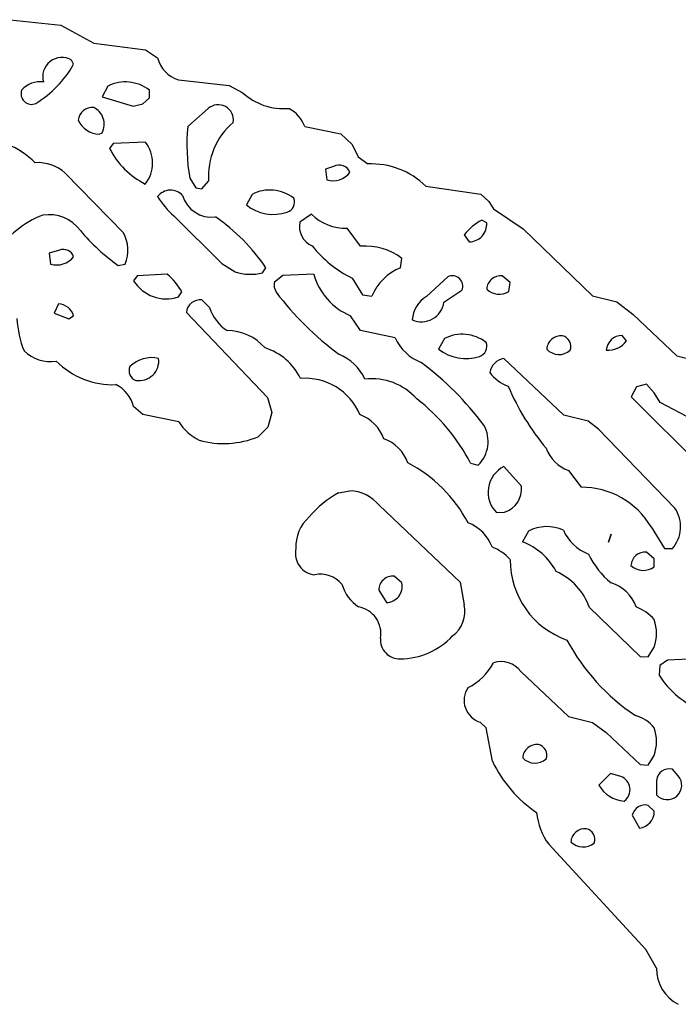
# Model space of a CAD drawing. Extents: x -1.81 to 4.61, y -0.14 to 1.44.
# Drawn here: x 3.7 to 3.88, y 1.08 to 1.36 of the extents above; entities that cross this region are included whole.
import ezdxf

# ---------------------------------------------------------------- set-up
doc = ezdxf.new("R2010")
doc.units = 0
doc.header["$MEASUREMENT"] = 0
doc.linetypes.add('solid', pattern=[0])
doc.layers.get('0').update_dxf_attribs({"color": 1, "linetype": 'solid'})

msp = doc.modelspace()

# ---------------------------------------------------------------- linework, layer by layer
at = {"color": 7, "linetype": 'solid'}
for p, q in [((3.696968793869018, 1.357086658477783), (3.710984468460083, 1.355551242828369)), ((3.710984468460083, 1.355551242828369), (3.720157623291015, 1.35055124759674)), ((3.720157623291015, 1.35055124759674), (3.734448909759521, 1.348740339279174)), ((3.734448909759521, 1.348740339279174), (3.737834692001342, 1.346535563468933)), ((3.71452784538269, 1.344724535942077), (3.713976621627807, 1.345866203308105)), ((3.743622303009033, 1.340433120727539), (3.757638216018676, 1.338858246803283)), ((3.724015951156616, 1.338661551475524), (3.72244119644165, 1.335708737373352)), ((3.757638216018676, 1.338858246803283), (3.76129937171936, 1.336929202079772)), ((3.72244119644165, 1.335708737373352), (3.731023788452148, 1.333149790763854)), ((3.733740329742431, 1.333740234375), (3.735590696334838, 1.33543312549591)), ((3.735590696334838, 1.33543312549591), (3.735590696334838, 1.337559223175048)), ((3.731023788452148, 1.333149790763854), (3.733740329742431, 1.333740234375)), ((3.751811265945434, 1.332441091537475), (3.746181488037109, 1.327480435371398)), ((3.778661727905273, 1.327441096305847), (3.788622140884399, 1.325433135032653)), ((3.721653938293457, 1.32535445690155), (3.72244119644165, 1.325748085975646)), ((3.788622140884399, 1.325433135032653), (3.79177188873291, 1.322440981864929)), ((3.725472688674926, 1.322756052017211), (3.724488496780395, 1.321377992630004)), ((3.734448909759521, 1.323149681091308), (3.725472688674926, 1.322756052017211)), ((3.79177188873291, 1.322440981864929), (3.793425321578979, 1.319094538688659)), ((3.793425321578979, 1.319094538688659), (3.79610252380371, 1.317086696624755)), ((3.786653995513916, 1.316377997398376), (3.784370183944702, 1.315669417381286)), ((3.728346586227416, 1.297992229461669), (3.712204933166503, 1.31456708908081)), ((3.746772050857543, 1.31311023235321), (3.748425483703613, 1.310433030128479)), ((3.784370183944702, 1.315669417381286), (3.784764051437377, 1.312677264213562)), ((3.748425483703613, 1.310433030128479), (3.750118494033813, 1.31023633480072)), ((3.750118494033813, 1.31023633480072), (3.751968622207641, 1.312283515930175)), ((3.812244176864624, 1.31094491481781), (3.827441215515136, 1.308740258216857)), ((3.764015913009643, 1.308661460876464), (3.762441158294677, 1.305708765983581)), ((3.827441215515136, 1.308740258216857), (3.829724550247192, 1.306693077087402)), ((3.829724550247192, 1.306693077087402), (3.831023931503295, 1.304645657539367)), ((3.74236249923706, 1.302677273750305), (3.755590915679931, 1.289448976516723)), ((3.780472517013549, 1.303149700164794), (3.777244091033935, 1.300905704498291)), ((3.831023931503295, 1.304645657539367), (3.839252233505249, 1.299133896827697)), ((3.829094648361206, 1.300748109817504), (3.827716827392578, 1.301535487174987)), ((3.794094562530517, 1.294252038002014), (3.790433406829833, 1.299252152442932)), ((3.822834968566894, 1.297480344772338), (3.824252128601074, 1.295511960983276)), ((3.839252233505249, 1.299133896827697), (3.85846471786499, 1.280551195144653)), ((3.710630178451538, 1.293149709701538), (3.707716703414916, 1.292322874069213)), ((3.707716703414916, 1.292322874069213), (3.708110570907592, 1.289330720901489)), ((3.726889848709106, 1.288976430892944), (3.728819131851196, 1.289330720901489)), ((3.755590915679931, 1.289448976516723), (3.759330987930297, 1.28720474243164)), ((3.80523657798767, 1.288307189941406), (3.805590629577636, 1.290905594825744)), ((3.732126235961914, 1.286102414131164), (3.731181383132934, 1.284724473953247)), ((3.740511894226074, 1.28649616241455), (3.732126235961914, 1.286102414131164)), ((3.766929388046264, 1.286929130554199), (3.767874240875244, 1.288307189941406)), ((3.772559404373168, 1.286141872406005), (3.770118236541748, 1.284252047538757)), ((3.781181335449218, 1.28649616241455), (3.772559404373168, 1.286141872406005)), ((3.835590839385986, 1.284252047538757), (3.833425283432006, 1.286063075065612)), ((3.770118236541748, 1.284252047538757), (3.770118236541748, 1.282913446426391)), ((3.79177188873291, 1.285433173179626), (3.7946457862854, 1.280787467956542)), ((3.818307399749755, 1.285787463188171), (3.812362432479858, 1.280315041542053)), ((3.835236310958862, 1.28169298171997), (3.835590839385986, 1.284252047538757)), ((3.743582963943481, 1.28023624420166), (3.74452781677246, 1.281614303588867)), ((3.770118236541748, 1.282913446426391), (3.770708799362182, 1.281496167182922)), ((3.7946457862854, 1.280787467956542), (3.797244310379028, 1.280433177947998)), ((3.817244529724121, 1.278740286827087), (3.822244405746459, 1.282086730003356)), ((3.85846471786499, 1.280551195144653), (3.865157604217529, 1.278897643089294)), ((3.710354566574096, 1.278307199478149), (3.709173440933227, 1.275708675384521)), ((3.752244472503662, 1.277244210243225), (3.750118494033813, 1.279409527778625)), ((3.865157604217529, 1.278897643089294), (3.869724750518798, 1.275315046310424)), ((3.709173440933227, 1.275708675384521), (3.713189125061035, 1.274173378944396)), ((3.713189125061035, 1.274173378944396), (3.71452784538269, 1.274960756301879)), ((3.745826959609985, 1.275866270065307), (3.768346548080444, 1.252362251281738)), ((3.794094562530517, 1.27090561389923), (3.791338682174682, 1.275000095367431)), ((3.869724750518798, 1.275315046310424), (3.881811380386352, 1.263897657394409)), ((3.803701162338256, 1.268897771835327), (3.794094562530517, 1.27090561389923)), ((3.867874145507812, 1.268031477928161), (3.86665391921997, 1.269527673721313)), ((3.817362546920776, 1.268661499023437), (3.815748214721679, 1.265708804130554)), ((3.850512027740478, 1.247480392456054), (3.833819150924682, 1.263189077377319)), ((3.881811380386352, 1.263897657394409), (3.888464927673339, 1.262204766273498)), ((3.873425245285034, 1.256063103675842), (3.870669364929199, 1.255315065383911)), ((3.875590801239013, 1.253661513328552), (3.873425245285034, 1.256063103675842)), ((3.870669364929199, 1.255315065383911), (3.869173526763916, 1.252559185028076)), ((3.877244234085083, 1.250905513763427), (3.875590801239013, 1.253661513328552)), ((3.768346548080444, 1.252362251281738), (3.769527673721313, 1.248189091682434)), ((3.869173526763916, 1.252559185028076), (3.895787477493286, 1.225905656814575)), ((3.886338949203491, 1.246141791343688), (3.877244234085083, 1.250905513763427)), ((3.733740329742431, 1.247598528861999), (3.731142044067382, 1.249803185462951)), ((3.743700981140136, 1.245590686798095), (3.733740329742431, 1.247598528861999)), ((3.769527673721313, 1.248189091682434), (3.768425226211547, 1.244094610214233)), ((3.857205152511596, 1.245787501335144), (3.850512027740478, 1.247480392456054)), ((3.860118389129638, 1.24354338645935), (3.857205152511596, 1.245787501335144)), ((3.768425226211547, 1.244094610214233), (3.765708684921264, 1.241456747055053)), ((3.881299495697021, 1.221693038940429), (3.860118389129638, 1.24354338645935)), ((3.82464575767517, 1.234094500541687), (3.826771974563598, 1.233582735061645)), ((3.838779687881469, 1.22771668434143), (3.833819150924682, 1.233189105987548)), ((3.85177206993103, 1.232086658477783), (3.855315208435058, 1.227441072463989)), ((3.787992238998413, 1.225905656814575), (3.791181325912475, 1.22649610042572)), ((3.799252271652221, 1.222480416297912), (3.82177186012268, 1.201102375984191)), ((3.831771850585937, 1.220433115959167), (3.834055185317993, 1.220551252365112)), ((3.840669393539428, 1.215314984321594), (3.839055299758911, 1.21236228942871)), ((3.874724626541137, 1.216456770896911), (3.878425359725952, 1.21043312549591)), ((3.862834930419921, 1.212204813957214), (3.863661527633666, 1.214488267898559)), ((3.863661527633666, 1.214488267898559), (3.862834930419921, 1.212204813957214)), ((3.875590801239013, 1.207598567008972), (3.873425245285034, 1.209409594535827)), ((3.878425359725952, 1.21043312549591), (3.880590677261352, 1.21043312549591)), ((3.875590801239013, 1.205433130264282), (3.875590801239013, 1.207598567008972)), ((3.805590629577636, 1.200905561447143), (3.803464651107788, 1.20275592803955)), ((3.799212932586669, 1.198897719383239), (3.801299333572387, 1.195472478866577)), ((3.82177186012268, 1.201102375984191), (3.822834968566894, 1.19484257698059)), ((3.857598543167114, 1.194094538688659), (3.871653795242309, 1.180551290512084)), ((3.873897790908813, 1.18043315410614), (3.875590801239013, 1.183110237121582)), ((3.871653795242309, 1.180551290512084), (3.873897790908813, 1.18043315410614)), ((3.879212856292724, 1.17948830127716), (3.877086877822875, 1.17803156375885)), ((3.887126207351684, 1.179842591285705), (3.879212856292724, 1.17948830127716)), ((3.877086877822875, 1.17803156375885), (3.876890182495117, 1.175315022468566)), ((3.83858299255371, 1.176338672637939), (3.851811408996582, 1.16389775276184)), ((3.851811408996582, 1.16389775276184), (3.85846471786499, 1.162244200706481)), ((3.828937292098999, 1.160748124122619), (3.827322959899902, 1.162283539772033)), ((3.830669403076171, 1.151496171951293), (3.828937292098999, 1.160748124122619)), ((3.85846471786499, 1.162244200706481), (3.862244367599487, 1.159488320350646)), ((3.862244367599487, 1.159488320350646), (3.871653795242309, 1.150551199913024)), ((3.873897790908813, 1.15043306350708), (3.875590801239013, 1.153110265731811)), ((3.871653795242309, 1.150551199913024), (3.873897790908813, 1.15043306350708)), ((3.863425493240356, 1.148070931434631), (3.860197067260742, 1.144842505455017)), ((3.866299390792846, 1.147283554077148), (3.863425493240356, 1.148070931434631)), ((3.882244110107421, 1.147441029548645), (3.880590677261352, 1.1492520570755)), ((3.876181125640869, 1.146181106567382), (3.876181125640869, 1.142204761505126)), ((3.875590801239013, 1.137598514556884), (3.873897790908813, 1.139252066612243)), ((3.869488477706909, 1.13653552532196), (3.87145709991455, 1.132952809333801)), ((3.873267889022827, 1.099330782890319), (3.846299648284912, 1.128464698791503)), ((3.876181125640869, 1.094094514846801), (3.873267889022827, 1.099330782890319))]:
    msp.add_line(p, q, dxfattribs=at)
for centre, radius, start, end in [((3.711265783513953, 1.341308090550406), 0.0053033041767776, 59.25885784281403, 196.5095831008743), ((3.745799900718727, 1.348294077525371), 0.0081570167094469, 192.4497323185971, 254.5159413442589), ((3.687819661572662, 1.359985446909471), 0.0307608209550381, 301.8576422175856, 330.2566774468119), ((3.705275372479623, 1.333057502813549), 0.0068452651612461, 82.3950581467217, 138.8835741867056), ((3.72892308600015, 1.328867720994939), 0.0109544163569808, 52.5066967538795, 116.6128920393274), ((3.702885911031461, 1.33655884077776), 0.0029428587295115, 160.1270505244273, 293.4188888565215), ((3.772823964878592, 1.349402811824685), 0.0169825553894043, 227.2645998767428, 274.8243647846059), ((3.71974852871275, 1.328833693718608), 0.0039396197535098, 84.61454177789567, 174.5222684266869), ((3.717819405228071, 1.328105088696323), 0.005188103299588, 332.9795084537754, 423.6959158399178), ((3.754620232802084, 1.329256333024151), 0.0042464998550713, 351.4105280422447, 491.4143522905753), ((3.769788380017577, 1.324125792138638), 0.0094723524525762, 20.48725145319621, 61.88487433338717), ((3.721786326458223, 1.331883554034463), 0.0065304944291711, 204.1412266680964, 268.8377415431301), ((3.798048455560837, 1.322414698641803), 0.0521137602627277, 174.4217348722935, 190.2846682196351), ((3.771471036442949, 1.313711919719295), 0.0195546541363001, 130.3158463635441, 184.1890010080602), ((3.687307686080651, 1.300645354121116), 0.0236076749861241, 45.35284882476194, 90.53581718448731), ((3.745043710312679, 1.332093686814228), 0.0231806579977274, 207.5336040439233, 242.6938981740586), ((3.726922252155114, 1.317348246441246), 0.0095030050724745, 321.9887232112278, 397.6243461175489), ((3.704577641041187, 1.305963145132997), 0.0114979753270745, 48.443400141166, 93.38919701215185), ((3.788217876900484, 1.313635304552277), 0.0031572547741234, 20.1796282707153, 119.6944804399931), ((3.797076623240485, 1.295364247227438), 0.021744279190898, 45.7701324019147, 92.56759355689103), ((3.786461141621953, 1.31843971023616), 0.006007154006511, 253.5898428248861, 321.7930587820744), ((3.756032002402175, 1.318828018695789), 0.0211589951068163, 210.6803678171965, 229.7563860746522), ((3.741428181799502, 1.305353925493156), 0.0044815000146627, 41.89472404798449, 143.3035603533501), ((3.75270064130952, 1.310613314614459), 0.0082539385184646, 195.9374659654265, 278.0644869985494), ((3.76895038176571, 1.299153883164252), 0.0107117453590036, 51.69072137449475, 117.4297143621692), ((3.769876215180084, 1.314972922353148), 0.0118787484243512, 231.2508075593889, 288.9842724246748), ((3.772918479292807, 1.306496006156576), 0.0028756731189787, 286.6055292726236, 381.6887498027221), ((3.715298566475692, 1.278142390483102), 0.0264413263648749, 110.7166048798142, 147.3656616829589), ((3.707693467521074, 1.292157342064183), 0.010858440771699, 36.54158036145992, 99.26624694386767), ((3.722290408276634, 1.257120609429656), 0.0552312284708023, 34.37832626262807, 55.14052698086313), ((3.789954318993038, 1.312704817372509), 0.0134611930698157, 225.2206418619543, 272.0396044524378), ((3.782951118613967, 1.299763848061842), 0.0058201374486089, 168.6857146865601, 246.9197464588292), ((3.836572332495976, 1.285908293908082), 0.0179618801921606, 119.5390475325984, 139.890043542042), ((3.824239812562262, 1.300380656284975), 0.0048687108792365, 270.144937297433, 364.3200090452974), ((3.758241054853725, 1.33352270537114), 0.0544725209474564, 219.8440774567658, 234.8625535358837), ((3.719355677986021, 1.293158031989822), 0.010208098217845, 337.9800811904385, 388.2647978790024), ((3.806250689625846, 1.314694844302181), 0.0326478518545628, 218.4138631653218, 243.6737434520103), ((3.795445937084479, 1.277474706538935), 0.016831623390317, 52.93531844505448, 94.60508338253543), ((3.709807661092168, 1.295093166924087), 0.006007154006511, 253.5898428248861, 321.7930587820744), ((3.711780362254235, 1.290506798136935), 0.0028823069296777, 17.59374938679973, 113.5173154112415), ((3.729646291836886, 1.273465270427887), 0.0169666297733784, 28.7048467040299, 50.17768762426978), ((3.763585125246486, 1.299611520311184), 0.013115861453116, 251.0737650591934, 284.7725626314861), ((3.797898462929332, 1.291031284495242), 0.0173213668167591, 195.1787651373269, 247.7461788578333), ((3.810542586050557, 1.27492844972148), 0.0143925733864308, 111.6332845683216, 157.5132327517118), ((3.819586132651647, 1.283203205144033), 0.0028832156676799, 337.217586192255, 476.326696640449), ((3.833001761881178, 1.28217223402492), 0.0039138235151768, 83.78776103924397, 176.6690515243353), ((3.740192179443737, 1.290244820497528), 0.0105673400685191, 211.4931739888064, 288.7163104431569), ((3.842195033133995, 1.336438919799939), 0.0901608988642693, 217.5450904236528, 233.1083150702143), ((3.832627899156803, 1.286055079631637), 0.0050824386999011, 225.9577934432225, 300.8785824113885), ((3.710091382363643, 1.273703558432569), 0.0046111550182104, 15.82158508965364, 86.72879097698), ((3.749681756159018, 1.27556809746838), 0.0038661772850901, 83.51380898182394, 175.5737555588429), ((3.816599749351322, 1.273349163045865), 0.008153423666954, 121.3119870562153, 176.1389366371885), ((3.811051188804057, 1.279588574645413), 0.0062508913688362, 245.5606002856992, 352.2182457229229), ((3.763548549863814, 1.280861222637795), 0.0118686929345131, 197.7432279630999, 237.0149408037461), ((3.727465434168919, 1.275791103173314), 0.0286897514015436, 183.1546678960047, 201.5859162958112), ((3.757032508424268, 1.256871325944437), 0.0140343997627497, 40.91552422290936, 89.77805209230401), ((3.822318942445307, 1.259081146115677), 0.0107864746823907, 52.15129127551247, 117.354961356798), ((3.849711998053718, 1.265455499319251), 0.0039747497066855, 84.13150396960322, 175.7230361733427), ((3.86664100338841, 1.265117042516791), 0.0044106501154602, 89.8322189075168, 175.4115180754876), ((3.81609758092689, 1.274678453010326), 0.013678097166121, 205.000003427915, 247.8705429422408), ((3.826247090726461, 1.266515868690978), 0.0028998444322497, 286.8348323834393, 381.9247874800593), ((3.849487882688885, 1.266515874935916), 0.002961496822536, 338.5563305903342, 437.7081718656041), ((3.862892867182125, 1.271518225687544), 0.0060803759843111, 263.8775010735159, 325.0095587867735), ((3.708053108459288, 1.272780821731502), 0.010474025271833, 226.079961621812, 279.1831353808141), ((3.762928292239957, 1.250699475189757), 0.0160693228244782, 25.42505475138689, 72.95681588365294), ((3.782919273043188, 1.251661187939878), 0.0136769926175475, 24.99900804152901, 67.87274408438644), ((3.823294708101131, 1.275536906178647), 0.012391172349453, 232.481197836475, 287.8206301712527), ((3.849156121344795, 1.268884905333154), 0.0046315952204168, 222.6293602984053, 311.8215016882327), ((3.725285248103623, 1.277625373269698), 0.0217416044324637, 224.2986482862726, 272.5694905282475), ((3.736244043598682, 1.254594519054639), 0.0087948990985751, 77.74721686936557, 134.147732752083), ((3.732679725531205, 1.262486878159157), 0.0054759327322245, 260.4551391672327, 367.370487641841), ((3.758086009088867, 1.191506482239232), 0.0881166383624077, 37.12122436537305, 53.13895712006383), ((3.834822386347786, 1.258346889832191), 0.0049450239166617, 101.7052938361008, 169.4535372322963), ((3.732831515882064, 1.259812984459825), 0.0029249405488372, 158.0672157349132, 248.7585016852884), ((3.838878204948821, 1.265864142579606), 0.0111013855785132, 216.5567347299953, 249.9863682074761), ((3.722106618470134, 1.247578795504645), 0.0093052042648196, 13.83035613525773, 63.48931138263255), ((3.77876552523796, 1.24117714547487), 0.016474649310112, 22.94041293134926, 94.61074219426278), ((3.797205854775974, 1.240712769208196), 0.0168347973376513, 41.9586546186158, 96.44887587350745), ((3.898341657302754, 1.282372695467083), 0.0687597692012787, 203.0660182889529, 219.8988931399497), ((3.775596181776318, 1.208313087616093), 0.0554127134382725, 27.72727929416641, 51.98273928226949), ((3.789899388481399, 1.236930727597376), 0.0114063266664744, 20.39393911630279, 69.26764117517959), ((3.755566738063882, 1.253084175299607), 0.0140338763594628, 212.2731440259814, 243.6181218065043), ((3.820150919981831, 1.240184787468084), 0.0093501582741737, 315.0823364508343, 388.7709114814057), ((3.756150009544195, 1.264727299284645), 0.025157243013382, 254.2722231191999, 292.3310309670352), ((3.796685098989139, 1.230346387195722), 0.0112583879381418, 20.29876213776596, 69.70123012142845), ((3.855156470733207, 1.241652723023018), 0.0101471124216914, 199.4866303336511, 250.5156395662604), ((3.788633744939948, 1.198904286415786), 0.0399477779865265, 27.9024582784516, 62.23321227351052), ((3.837515202376498, 1.226053594633787), 0.0080359391868114, 117.3832485852456, 224.3804910280023), ((3.802437025002212, 1.200028662271868), 0.0296356566250324, 119.1706442042408, 139.5593974994163), ((3.790599510092427, 1.215208651529006), 0.0113024339079857, 40.04264995264382, 87.04927882076262), ((3.832025587125471, 1.227029779871621), 0.0067890048958361, 287.394771291597, 365.8111281335703), ((3.855520060296946, 1.205161963788013), 0.0222800504416227, 30.46143475477378, 90.52680816497208), ((3.873599869092487, 1.216525528396197), 0.009273013100028, 318.9282520479284, 393.8671205268274), ((3.787285594491084, 1.21095915717167), 0.0111168259754777, 131.7570845803085, 182.7121638453417), ((3.819898758579372, 1.206930158000774), 0.0114070987328887, 20.39570301265595, 69.26590801467769), ((3.845805331596607, 1.205139226212903), 0.0113984849303961, 66.47825851249078, 116.7814372023812), ((3.861672227835664, 1.220468021786325), 0.012323864735663, 203.3137663256222, 249.3353726323985), ((3.832261234019064, 1.195295123563509), 0.0183697436004877, 28.62126226406187, 68.29357935990761), ((3.781994919048306, 1.209121019737108), 0.0059600304812193, 167.2756699437352, 264.4414014913922), ((3.82573270078979, 1.198653961317439), 0.0131797064095736, 41.58441830870705, 68.37002625219297), ((3.873002024080015, 1.205518377939526), 0.0039141643792391, 83.79272658677058, 176.6589906556879), ((3.859228979129031, 1.207361346901481), 0.0236381720751524, 180.0000118391455, 250.5012039614496), ((3.879285288779215, 1.219599228840677), 0.0244135167449713, 205.8958237186972, 229.9701744107682), ((3.841347120097059, 1.188366336242717), 0.0172315388917923, 19.41668077249924, 65.88905224373964), ((3.872531442002833, 1.209486559495944), 0.0050781918689609, 227.407268868126, 307.0443034581857), ((3.782919720310675, 1.195355839701421), 0.0079758670181036, 41.02028907949359, 100.8557310014726), ((3.802961831799569, 1.199038099905766), 0.0037516760639846, 82.29774161142736, 182.1977618083805), ((3.800045372402836, 1.203859945664989), 0.011579105630517, 196.4003308100054, 236.0745603588187), ((3.801133530064066, 1.200014747046962), 0.0045452932827175, 272.0905030221328, 371.2995471317016), ((3.860687792392681, 1.190839138430762), 0.0104744946584106, 19.0157008568953, 73.9555944459839), ((3.792350888870031, 1.18697007246803), 0.0073854047805071, 349.2350581500823, 440.3987268136447), ((3.814434224565307, 1.193048918164008), 0.0085900938138366, 307.3521710473005, 372.0523605641077), ((3.865733863971739, 1.182002151133699), 0.0131776612251997, 41.5822667991185, 68.37213678064649), ((3.863696756352047, 1.186929143201455), 0.0124920913949609, 342.1993622483222, 377.8006304667465), ((3.805027610264398, 1.185272152452219), 0.0054303188808262, 176.6564976366408, 270.9571560727742), ((3.804850859871487, 1.200186218619381), 0.0203453488647938, 270.7528412090371, 316.6516953560498), ((3.903487558906192, 1.213319840315305), 0.0593046844005585, 208.4376922786958, 236.0347813370926), ((3.817133137795718, 1.18589974242921), 0.0155394058674574, 295.9682159830937, 332.7291512848432), ((3.833043336982557, 1.172173417164665), 0.0069313514977694, 36.94367359789857, 107.6195273176582), ((3.898789549467747, 1.189570122310776), 0.0261302534490824, 213.0615766675381, 247.4757682534979), ((3.829178343349571, 1.168351838001667), 0.0063456040807068, 145.6849775244613, 252.9989768201666), ((3.867513254605378, 1.153998213066745), 0.0105265406891704, 39.88343824309083, 74.33951254904115), ((3.863696454987702, 1.156929168471353), 0.0124923773109913, 342.1997993804291, 377.8001967497341), ((3.843002052690244, 1.152211202303235), 0.0039141643792391, 83.79272658677058, 176.584350348438), ((3.842808865772281, 1.153189006963189), 0.0029778892640024, 339.0875007417077, 438.0546605320096), ((3.842503774871393, 1.155604219666191), 0.0046504177153111, 222.8589502771661, 311.5895621243974), ((3.863040737626601, 1.166977088061677), 0.0358824767172337, 205.5586582605087, 235.9570264635812), ((3.87968476185425, 1.145851569724527), 0.0035190903581679, 75.08244588544177, 174.6071881686377), ((3.864928992972568, 1.143604002729511), 0.0039262170903385, 306.1350072041711, 429.573259469768), ((3.879178517107461, 1.144868140562238), 0.0040097311139107, 221.6231914713924, 400.134461128096), ((3.867890140053111, 1.149301422159949), 0.0088918674737215, 210.0966461903489, 265.8350981764387), ((3.872973552646734, 1.135816360770023), 0.0035578492097557, 74.94332176223779, 168.4008616472248), ((3.861045406830211, 1.139112733448508), 0.0181884039193392, 185.8962785080911, 215.8333630553776), ((3.870970800554524, 1.137547416992103), 0.004620271269232, 276.0417674569851, 360.6333461388913), ((3.856348724778577, 1.128864403003013), 0.0039145373739302, 83.79332081322838, 176.5666943094335), ((3.856141429975872, 1.1298623324173), 0.002961496822536, 338.5563305903342, 437.7081718656041), ((3.855857116760389, 1.13278047061961), 0.0050253602676094, 227.1787307384973, 307.2374612079137), ((3.887378029518136, 1.094045179148506), 0.011196993291378, 179.7513383118437, 242.7090782694889)]:
    msp.add_arc(centre, radius, start, end, dxfattribs=at)

doc.saveas('drawing.dxf')
